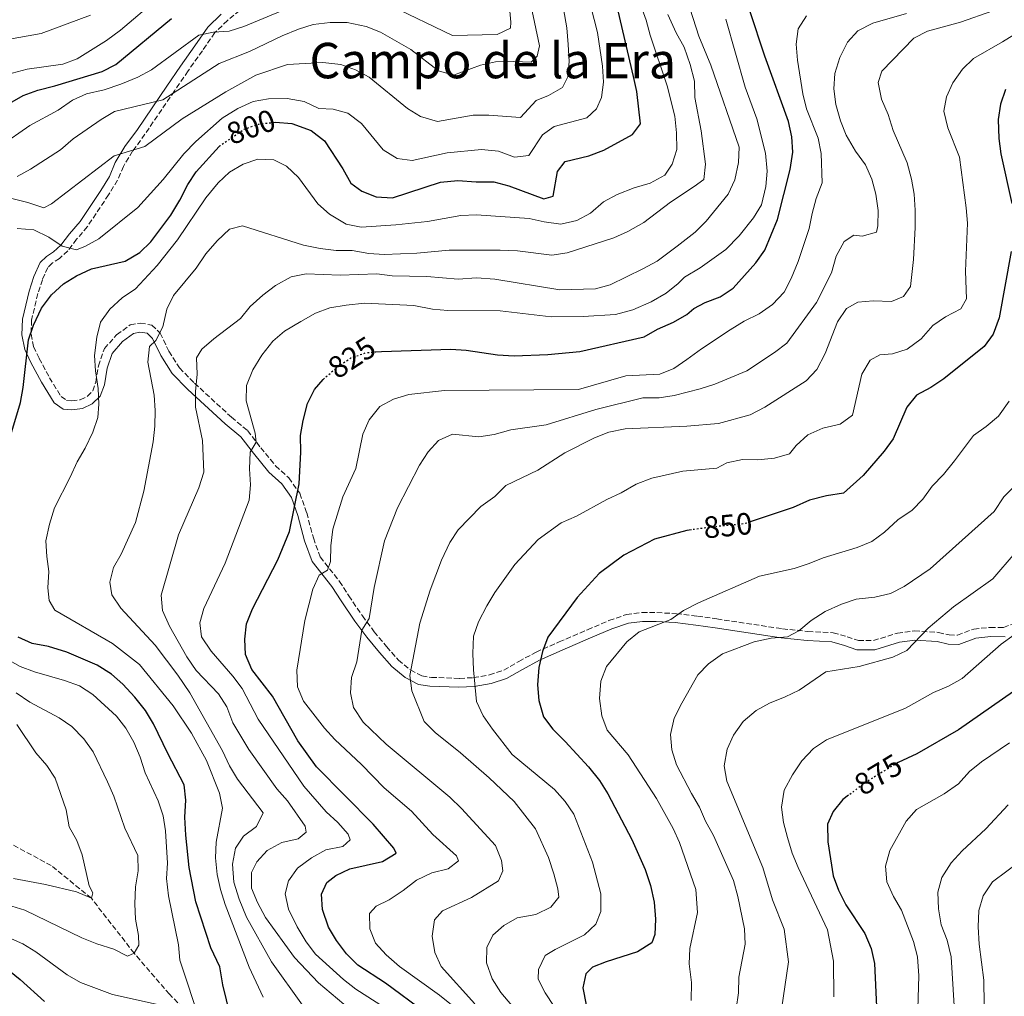
# Model space of a CAD drawing. Units: metres. Extents: x 648134 to 651591, y 4741592 to 4743980.
# Drawn here: x 648339 to 648658, y 4742080 to 4742397 of the extents above; entities that cross this region are included whole.
import ezdxf
from ezdxf.enums import TextEntityAlignment as Align

# ---------------------------------------------------------------- set-up
doc = ezdxf.new("R2010")
doc.units = ezdxf.units.M
doc.header["$MEASUREMENT"] = 0
doc.linetypes.add('DGN Style 3', pattern=[2.435891, 1.739922, -0.695969])
doc.linetypes.add('DGN Style 5', pattern=[1.217945, 0.521977, -0.695969])
for name, color, linetype, lineweight in [('Barranco lineal', 142, 'DGN Style 3', 13), ('Camino', 7, 'DGN Style 3', 0), ('Cota de curva de nivel directora', 7, 'Continuous', 0), ('Curva de nivel directora', 30, 'Continuous', 30), ('Curva de nivel directora no vista', 30, 'DGN Style 5', 30), ('Curva de nivel intermedia', 30, 'Continuous', 0), ('Margen derecho', 7, 'Continuous', 0), ('Texto de Área (paraje) menor', 7, 'Continuous', 0)]:
    doc.layers.add(name, color=color, linetype=linetype, lineweight=lineweight)
doc.styles.add('Style-Arial', font='arial.ttf')

msp = doc.modelspace()

# ---------------------------------------------------------------- linework, layer by layer
at = {"layer": 'Barranco lineal', "color": 142, "linetype": 'DGN Style 3', "lineweight": 13}
msp.add_polyline3d([(648398.35, 4742069.43, 795), (648387.14, 4742080.93, 795), (648375.73, 4742094.2, 790), (648361.8, 4742112.06, 785), (648348.8, 4742122.69, 784.69), (648334.7, 4742130.28, 780)], dxfattribs=at)
at = {"layer": 'Camino', "color": 7, "linetype": 'DGN Style 3', "lineweight": 0}
for points in [[(648411.83, 4742401.88, 777.75), (648406, 4742397.04, 778.76), (648401.93, 4742393.08, 780.11), (648397.84, 4742387.23, 782.08), (648393.2, 4742380.64, 783.3), (648388.75, 4742374.17, 784.78), (648379.21, 4742360.08, 788.56), (648375.19, 4742354.62, 790.13), (648372.22, 4742349.68, 791.34), (648370.31, 4742345.19, 791.92), (648367.38, 4742340.42, 792.45), (648360.51, 4742330.11, 793.54), (648357.03, 4742326.03, 794.17), (648354.14, 4742322.22, 795.63), (648351.46, 4742319.81, 796.9), (648349.13, 4742318.26, 797.42), (648347.67, 4742316.86, 797.73), (648345.9, 4742312.87, 798.84), (648344.44, 4742308.39, 799.3), (648342.37, 4742299.75, 799.77), (648342.25, 4742295.21, 800.06), (648343.06, 4742291.18, 800.42), (648344.87, 4742287.35, 800.91), (648348.23, 4742281.06, 801.8), (648351.96, 4742274.93, 802.51), (648353.75, 4742273.69, 802.91), (648355.51, 4742273.57, 803.26), (648358.22, 4742273.9, 803.78), (648360.53, 4742275.02, 804.26), (648362.26, 4742276.8, 804.62), (648363.23, 4742279.59, 804.9), (648364.09, 4742284.9, 805.3), (648366.03, 4742290.5, 805.83), (648370.02, 4742295.01, 806.75), (648374.41, 4742298.19, 807.34), (648377.71, 4742298.79, 807.86), (648381.47, 4742298.16, 808.94), (648384.15, 4742295.55, 810.06), (648386.95, 4742289.68, 811.8), (648390.41, 4742284.26, 813.21), (648395.29, 4742279.29, 814.77), (648407.27, 4742268.23, 818.23), (648412.51, 4742263.91, 819.36), (648416.79, 4742258.34, 820.78), (648421.63, 4742252.45, 822.57), (648425.89, 4742248.52, 823.93), (648429.5, 4742243.53, 825.3), (648431.7, 4742237.22, 826.55), (648433.89, 4742229.03, 827.88), (648436.13, 4742222.87, 829.35), (648442.36, 4742214.96, 831.71), (648445.37, 4742210.28, 833.03), (648449.79, 4742203.75, 834.43)], [(648449.79, 4742203.75, 834.43), (648453.61, 4742198.61, 836.1), (648457.64, 4742193.76, 837.45), (648461.46, 4742189.38, 838.72), (648465.39, 4742186.18, 839.95), (648469.07, 4742184.25, 840.92), (648472.17, 4742183.78, 841.65), (648481.35, 4742183.46, 843.85), (648485.89, 4742183.69, 844.95), (648491.06, 4742184.6, 846.25), (648495.66, 4742186.14, 847.32), (648500.53, 4742188.94, 848.45), (648506.16, 4742191.97, 849.53), (648513.65, 4742195.27, 850.92), (648522.84, 4742199.26, 852.12), (648529.84, 4742202.2, 852.89), (648535.51, 4742204.2, 853.47), (648540.6, 4742204.83, 853.9), (648545.38, 4742204.81, 854.26), (648551.74, 4742204.46, 854.9), (648558.54, 4742203.64, 856), (648564.81, 4742202.76, 856.77), (648586.12, 4742199.55, 859.33), (648594.42, 4742198.71, 860.89), (648602.63, 4742198.27, 861.53), (648607.14, 4742196.99, 862.51), (648610.82, 4742195.74, 862.94), (648615.66, 4742195.75, 863.66), (648623.47, 4742198.11, 864.12), (648628.98, 4742198.85, 864.63), (648636.84, 4742198.37, 865.92), (648640.3, 4742197.54, 866.23), (648642.94, 4742197.49, 866.48), (648648.23, 4742199.48, 867.41), (648653.62, 4742200, 868.23), (648657.92, 4742199.98, 868.36), (648663.62, 4742202.1, 869.57)]]:
    msp.add_polyline3d(points, dxfattribs=at)
at = {"layer": 'Curva de nivel directora', "color": 30, "linetype": 'Continuous', "lineweight": 30, "flags": 128}
for points, elevation in [([(648420.92, 4742363.96), (648421.63, 4742364.04), (648426.92, 4742363.63), (648433.18, 4742361.3), (648437.52, 4742357.98), (648443.44, 4742348.91), (648446.09, 4742344.18), (648449.63, 4742341.65), (648454.25, 4742339.74), (648459.61, 4742339.51), (648475.1, 4742344.55), (648480.81, 4742345.13), (648486.69, 4742344.64), (648492.45, 4742344.62), (648497.28, 4742343.34), (648508.66, 4742339.15), (648511.72, 4742339.98), (648513.08, 4742348.05), (648515.62, 4742351.21), (648523.29, 4742353.14), (648528.13, 4742354.93), (648537.52, 4742360.07), (648540.09, 4742363.49), (648538.86, 4742373.94), (648537.8, 4742378.83), (648532.87, 4742400.17)], 800), ([(648454.2, 4742289.44), (648455.95, 4742289.58), (648478.45, 4742290.32), (648483.44, 4742289.98), (648493.69, 4742288.45), (648499.1, 4742288.21), (648510.04, 4742288.61), (648520.36, 4742289.55), (648541.24, 4742294.35), (648545.57, 4742296.85), (648550.76, 4742299.09), (648555.1, 4742301.58), (648557.37, 4742303.49), (648561.01, 4742305.45), (648565.93, 4742307.3), (648570.1, 4742310.08), (648577.55, 4742318.41), (648580.46, 4742322.48), (648584.56, 4742332.38), (648588.69, 4742348.64), (648589.53, 4742354.27), (648589.23, 4742359.26), (648588.15, 4742364.29), (648580.43, 4742385.45), (648575.52, 4742400.15)], 825), ([(648288.28, 4742351.05), (648295.57, 4742352.51), (648300.36, 4742353.94), (648305.78, 4742356.28), (648310.56, 4742357.75), (648316.49, 4742358.46), (648321.27, 4742359.94), (648326.26, 4742362.71), (648335.35, 4742370.23), (648339.7, 4742372.69), (648344.46, 4742374.41), (648349.98, 4742375.8), (648365.31, 4742380.45), (648369.8, 4742382.69), (648387.82, 4742397.68)], 775), ([(648658.55, 4742374.61), (648656.89, 4742369.83), (648656.23, 4742364.87), (648656.37, 4742358.74), (648656.99, 4742353.78), (648660.62, 4742337.65)], 850), ([(648345.63, 4742303.64), (648348.87, 4742307.94), (648352.71, 4742311.51), (648356.96, 4742314.14), (648361.88, 4742316.37), (648372.77, 4742318.92), (648377.54, 4742321.66), (648381.13, 4742325.14), (648387.57, 4742333.86), (648390.51, 4742338.68), (648393.11, 4742343.74), (648395.88, 4742347.91), (648403.33, 4742356.13)], 800), ([(648660.38, 4742322.04), (648656.5, 4742300.54), (648654.56, 4742295.2), (648651.59, 4742291.18), (648638.49, 4742280.65), (648634.36, 4742277.84), (648629.71, 4742275.41), (648626.54, 4742271.54), (648622.13, 4742261.22), (648619.18, 4742257.19), (648612.31, 4742249.35), (648605.99, 4742243.56), (648600.46, 4742242.68), (648594.91, 4742241.35), (648589.6, 4742238.96), (648575.7, 4742234.26)], 850), ([(648335.71, 4742262.56), (648338.76, 4742273.02), (648339.65, 4742277.94), (648341.38, 4742293.41), (648342.97, 4742298.17), (648345.63, 4742303.64)], 800), ([(648434.89, 4742154.75), (648428.78, 4742163.21), (648420.62, 4742177.69), (648413.85, 4742186.37), (648411.85, 4742191.25), (648411.65, 4742196.18), (648412.16, 4742201.15), (648414.14, 4742206.04), (648422.3, 4742221.89), (648426.09, 4742231.19), (648429.3, 4742246.56), (648429.82, 4742256.93), (648429.66, 4742262.28), (648430.51, 4742267.2), (648432.01, 4742272.72), (648434.26, 4742277.19), (648437.1, 4742280.48)], 825), ([(648556.67, 4742231.7), (648555.06, 4742231.49), (648544.64, 4742228.69), (648534.7, 4742223.5), (648526.61, 4742217.52), (648519.49, 4742209.73), (648510.04, 4742196.84), (648508.3, 4742192.15), (648507.06, 4742187.01), (648506.66, 4742181.34), (648507.11, 4742176.29), (648508.63, 4742170.98), (648511.59, 4742166.95), (648515.66, 4742163), (648523.2, 4742154.7), (648526.77, 4742150.26), (648529.43, 4742146.02), (648537.25, 4742131.2), (648541.58, 4742121.46), (648543.31, 4742116.25), (648544.47, 4742110.83), (648544.96, 4742105.32), (648544.7, 4742100.33), (648543.72, 4742097.58), (648539.12, 4742094.64), (648528.93, 4742091.45), (648524.54, 4742089.67), (648522.3, 4742087.54), (648521.37, 4742082.99), (648522.41, 4742077.52)], 850), ([(648406.84, 4742074.22), (648404.49, 4742084), (648403.56, 4742089.83), (648400.58, 4742096.03), (648395.71, 4742110.94), (648393.56, 4742122.11), (648392.42, 4742132.53), (648392.19, 4742138.4), (648392.48, 4742143.88), (648391.91, 4742148.85), (648386.58, 4742159.09), (648382, 4742168.74), (648379.4, 4742173.01), (648375.91, 4742177.34), (648372.06, 4742181.56), (648368.32, 4742184.87), (648363.68, 4742187.73), (648353.8, 4742192), (648347.94, 4742193.82), (648342.61, 4742194.8), (648338.04, 4742196.85)], 800), ([(648661.19, 4742179.23), (648643.29, 4742166.76), (648629.82, 4742159.01), (648623.73, 4742156.16), (648623.67, 4742156.13)], 875), ([(648470.15, 4742075), (648457.26, 4742084.56), (648448.36, 4742090.38), (648444.59, 4742094.01), (648441.33, 4742098.39), (648438.83, 4742102.72), (648436.86, 4742108.42), (648436.54, 4742113.41), (648438.28, 4742117.22), (648441.21, 4742119.41), (648445.69, 4742121.66), (648456.34, 4742124.03), (648460.74, 4742126.72), (648459.95, 4742128.34), (648453.33, 4742136.1), (648434.89, 4742154.75)], 825), ([(648607.63, 4742145.53), (648605.75, 4742144.1), (648602.56, 4742140.24), (648600.76, 4742136.15), (648600.9, 4742130.43), (648602.62, 4742119.4), (648604.33, 4742114.7), (648606.7, 4742109.96), (648612.88, 4742100.61), (648614.97, 4742095.75), (648616.08, 4742090.88), (648616.76, 4742074.53)], 875), ([(648287.45, 4742069.84), (648286.97, 4742080.36), (648286.38, 4742085.94), (648286.14, 4742096.58), (648286.34, 4742101.94), (648288.59, 4742105.01), (648292.4, 4742106.82), (648296.85, 4742106.75), (648301.82, 4742105.66), (648316.3, 4742100.42), (648321.24, 4742098.03), (648329.9, 4742092.72), (648338.68, 4742085.74), (648346.64, 4742078.53)], 800)]:
    msp.add_lwpolyline(points, dxfattribs=dict(at, elevation=elevation))
at = {"layer": 'Curva de nivel directora no vista', "color": 30, "linetype": 'DGN Style 5', "lineweight": 30, "flags": 128}
for points, elevation in [([(648403.33, 4742356.13), (648403.58, 4742356.4), (648411.44, 4742361.75), (648416.16, 4742363.41), (648420.92, 4742363.96)], 800), ([(648437.1, 4742280.48), (648437.53, 4742280.97), (648441.8, 4742284.66), (648446.08, 4742287.47), (648450.79, 4742289.16), (648454.2, 4742289.44)], 825), ([(648575.7, 4742234.26), (648573.88, 4742233.64), (648563.5, 4742232.61), (648556.67, 4742231.7)], 850), ([(648623.67, 4742156.13), (648614.82, 4742150.75), (648610.39, 4742147.65), (648607.63, 4742145.53)], 875)]:
    msp.add_lwpolyline(points, dxfattribs=dict(at, elevation=elevation))
at = {"layer": 'Curva de nivel intermedia', "color": 30, "linetype": 'Continuous', "lineweight": 0, "flags": 128}
for points, elevation in [([(648498.96, 4742383.76), (648504.56, 4742383.48), (648506.52, 4742385.43), (648507.23, 4742388.83), (648499.71, 4742424.68)], 785), ([(648419.26, 4742371.61), (648425.38, 4742371.76), (648430.92, 4742370.78), (648435.6, 4742368.41), (648440.25, 4742368.27), (648445.07, 4742366.94), (648449.46, 4742363.61), (648456.55, 4742354.99), (648461.03, 4742352.2), (648466, 4742351.6), (648477.27, 4742354.06), (648488.47, 4742355.11), (648493.96, 4742354.62), (648499.2, 4742352.64), (648503.83, 4742353.19), (648508.28, 4742359.91), (648512.06, 4742362.62), (648522.67, 4742365.42), (648525.83, 4742368.31), (648527.45, 4742372.06), (648528.03, 4742377.03), (648527.69, 4742382.25), (648526.06, 4742393.17), (648520.7, 4742414.36)], 795), ([(648397.68, 4742290.28), (648401.52, 4742293.69), (648410.24, 4742300.29), (648413.4, 4742304.17), (648417.46, 4742307.85), (648421.56, 4742311.05), (648426.62, 4742313.76), (648431.53, 4742314.75), (648442.54, 4742314.33), (648454.48, 4742314.74), (648459.44, 4742314.09), (648470.76, 4742313.92), (648480.91, 4742313.1), (648486.86, 4742313.47), (648492.76, 4742313.08), (648513.86, 4742309.61), (648525.44, 4742309.89), (648530.25, 4742311.25), (648540.79, 4742316.37), (648545.45, 4742318.86), (648552, 4742323.79), (648557.85, 4742328.28), (648561.38, 4742331.83), (648568.5, 4742340.7), (648570.74, 4742345.34), (648571.88, 4742350.96), (648572.13, 4742355.96), (648562.85, 4742382.49), (648558.99, 4742391.94), (648552.28, 4742412.95)], 815), ([(648359.82, 4742258.19), (648362.25, 4742263.37), (648363.96, 4742268.11), (648364.23, 4742272.52), (648364.06, 4742277.52), (648363.12, 4742283.31), (648362.86, 4742288.3), (648363.61, 4742294.18), (648364.73, 4742299.05), (648367.77, 4742303.32), (648371.77, 4742307.02), (648376.08, 4742309.91), (648383.22, 4742317.45), (648389.74, 4742325.83), (648398.95, 4742339.51), (648402.92, 4742344.35), (648406.6, 4742347.84), (648411.13, 4742350.41), (648415.87, 4742352), (648421.08, 4742351.79), (648425.1, 4742349.69), (648429.08, 4742346.07), (648435.35, 4742337.5), (648439.1, 4742334.2), (648444.48, 4742330.91), (648449.39, 4742329.92), (648460.61, 4742330.66), (648470.91, 4742331.8), (648481.79, 4742333.74), (648486.79, 4742333.99), (648503.96, 4742332.74), (648508.84, 4742331.65), (648514.26, 4742330.92), (648519.4, 4742332.1), (648523.79, 4742334.5), (648528.06, 4742338.17), (648532.46, 4742340.55), (648537.96, 4742342.67), (648543.22, 4742344.23), (648547.96, 4742346.85), (648550.36, 4742350.38), (648551.86, 4742355.16), (648551.79, 4742360.53), (648551.24, 4742365.92), (648548.77, 4742375.8), (648543.19, 4742392.25), (648541.95, 4742397.09), (648538.05, 4742407.93)], 805), ([(648442.84, 4742382.79), (648447.51, 4742381.02), (648451.97, 4742378.68), (648464.42, 4742368.48), (648468.65, 4742365.87), (648474.18, 4742364.25), (648485.8, 4742366.3), (648490.8, 4742366.31), (648501.13, 4742365.5), (648506.23, 4742371.09), (648510.21, 4742372.69), (648514.74, 4742375.3), (648516.49, 4742378.69), (648516.91, 4742383.67), (648516.62, 4742389.22), (648516.16, 4742394.68), (648514.35, 4742405.28)], 790), ([(648458.77, 4742401.92), (648479.03, 4742392.18), (648493.5, 4742392.5), (648497.88, 4742394.57), (648497.94, 4742396.5), (648496.95, 4742407.21)], 780), ([(648498.44, 4742158.76), (648491.98, 4742166.95), (648488.96, 4742171.35), (648486.88, 4742175.9), (648485.83, 4742186.28), (648485.62, 4742191.57), (648485.86, 4742197.13), (648487.49, 4742201.86), (648490.21, 4742207.06), (648492.81, 4742211.32), (648499.3, 4742220.39), (648506.87, 4742228.51), (648514.31, 4742233.97), (648519.3, 4742236.14), (648529.14, 4742241.54), (648533.76, 4742243.66), (648538.65, 4742246.52), (648543.78, 4742248.45), (648553.82, 4742250.74), (648564.86, 4742251.73), (648568.1, 4742253.4), (648573.13, 4742254.46), (648578.13, 4742254.42), (648583.61, 4742254.92), (648588.4, 4742256.33), (648590.6, 4742259.05), (648594.4, 4742262.47), (648599.31, 4742264.64), (648604.86, 4742265.97), (648608.9, 4742268.94), (648611.87, 4742282.24), (648614.65, 4742286.74), (648617.72, 4742288.44), (648621.83, 4742288.78), (648626.67, 4742290.37), (648631.18, 4742293.68), (648634.95, 4742298), (648639.09, 4742300.85), (648644.11, 4742303.44), (648645.9, 4742306.62), (648645.58, 4742315.62), (648646.23, 4742331.24), (648645.84, 4742336.23), (648643.61, 4742352.64), (648639.88, 4742362.19), (648638.52, 4742367.58), (648639.4, 4742372.26), (648641.46, 4742376.81), (648644.55, 4742381.23), (648648.18, 4742384.68), (648657.56, 4742390.12), (648684.63, 4742406.83)], 845), ([(648383.32, 4742404.19), (648371.26, 4742393.89), (648366.75, 4742390.49), (648357.25, 4742384.58), (648352.56, 4742382.82), (648340.98, 4742381.24), (648336.15, 4742379.96)], 770), ([(648332.14, 4742356.24), (648341.85, 4742362.94), (648351.08, 4742367.87), (648355.71, 4742371.18), (648360.28, 4742373.2), (648365.94, 4742374.57), (648371.39, 4742376.4), (648376.91, 4742378.66), (648381.33, 4742381.01), (648396.7, 4742392.23), (648401.44, 4742393.28), (648406.49, 4742393.6), (648411.27, 4742395.08), (648426.49, 4742401.38)], 780), ([(648361.57, 4742398.79), (648345.51, 4742392.84), (648334.01, 4742390.71)], 765), ([(648479.85, 4742076.58), (648474.83, 4742080.66), (648461.79, 4742089.89), (648457.52, 4742093.67), (648453.99, 4742097.51), (648452.2, 4742102.18), (648452.08, 4742107.18), (648454.23, 4742109.53), (648458.45, 4742111.55), (648463.01, 4742114.57), (648467.3, 4742118), (648472.33, 4742120.37), (648477.64, 4742121.65), (648481.02, 4742124.22), (648480.31, 4742125.84), (648472.65, 4742132.81), (648465.72, 4742140.33), (648456.84, 4742147.92), (648449.49, 4742155.45), (648440.84, 4742163.63), (648437.46, 4742167.32), (648430.71, 4742176.08), (648428.72, 4742180.67), (648428.51, 4742186.13), (648431.1, 4742202.21), (648433.66, 4742212.41), (648435.79, 4742216.96), (648438.49, 4742218.57), (648439.47, 4742221.44), (648439.5, 4742226.44), (648440.24, 4742231.95), (648443.48, 4742242.38), (648447.64, 4742251.6), (648449.93, 4742262.7), (648452.01, 4742267.37), (648455.5, 4742271.68), (648459.88, 4742274.07), (648464.89, 4742275.62), (648476.48, 4742276.89), (648519.92, 4742277.2), (648535.36, 4742281.66), (648546.35, 4742282.17), (648550.9, 4742284.08), (648555.13, 4742286.96), (648559.83, 4742290.45), (648569.18, 4742296.63), (648573.74, 4742299.45), (648578.64, 4742301.79), (648582.87, 4742304.85), (648586.73, 4742308.8), (648588.98, 4742313.26), (648591.27, 4742318.82), (648594.84, 4742329.47), (648595.75, 4742334.38), (648597.07, 4742339.29), (648599.05, 4742344.29), (648598.71, 4742353.87), (648597.75, 4742358.78), (648593.96, 4742368.37), (648592.79, 4742373.22), (648590.99, 4742384.2), (648590.58, 4742389.37), (648591.21, 4742394.33), (648593.99, 4742398.53)], 830), ([(648436.09, 4742322.98), (648441.29, 4742322.4), (648446.51, 4742322.4), (648451.9, 4742321.37), (648456.89, 4742321.07), (648467.44, 4742321.52), (648477.91, 4742322.46), (648494.53, 4742322.52), (648500.13, 4742322.28), (648511.28, 4742320.81), (648516.28, 4742321.59), (648531.43, 4742326.45), (648535.99, 4742328.5), (648541.11, 4742331.44), (648549.84, 4742338.05), (648557.5, 4742343.14), (648560.58, 4742345.37), (648561.12, 4742350.4), (648559.79, 4742361.18), (648557.76, 4742371.98), (648557.59, 4742377.28), (648556.22, 4742382.75), (648554.23, 4742388.37), (648551.65, 4742393.06), (648548.95, 4742399.01)], 810), ([(648446.3, 4742183.72), (648447.95, 4742188.85), (648449.66, 4742199.14), (648452.01, 4742202.91), (648453.64, 4742212.95), (648456.92, 4742228.1), (648461.19, 4742238.82), (648468.3, 4742252.66), (648471.13, 4742256.99), (648474.49, 4742260.63), (648479.09, 4742262.79), (648487.64, 4742261.86), (648492.57, 4742262.68), (648497.94, 4742264.11), (648509.45, 4742265.82), (648525.55, 4742270.76), (648540.84, 4742274.54), (648546.09, 4742274.48), (648551.02, 4742275.28), (648559.45, 4742277.48), (648564.21, 4742278.99), (648574.61, 4742283.27), (648583.56, 4742289.2), (648587.52, 4742292.25), (648597.15, 4742305.43), (648602.07, 4742315.06), (648603.63, 4742320.5), (648606.19, 4742325.31), (648609.29, 4742327.39), (648611.98, 4742327.06), (648616.67, 4742328.36), (648617.1, 4742330.35), (648617.26, 4742335.38), (648616.48, 4742340.7), (648615.14, 4742345.52), (648613.1, 4742350.12), (648609.82, 4742354.58), (648606.81, 4742359.77), (648604.94, 4742364.41), (648603.53, 4742369.79), (648602.88, 4742374.79), (648603.14, 4742379.78), (648604.73, 4742385.04), (648607.25, 4742389.99), (648610.58, 4742393.72), (648615.53, 4742396.14), (648626.45, 4742399.33)], 835), ([(648513.52, 4742112.38), (648513.19, 4742115.12), (648511.94, 4742119.96), (648510.16, 4742125.36), (648505.94, 4742134.59), (648499.08, 4742143.51), (648490.99, 4742151.15), (648481.67, 4742159.29), (648473.45, 4742165.9), (648469.88, 4742169.43), (648465.83, 4742179.45), (648465.22, 4742184.43), (648468.44, 4742201.38), (648471.74, 4742212.06), (648475.46, 4742221.88), (648478.13, 4742227.52), (648480.83, 4742231.73), (648488.22, 4742239.21), (648492.73, 4742242.53), (648496.3, 4742246.06), (648506.79, 4742251.03), (648515.54, 4742256.65), (648525.1, 4742261.59), (648529.76, 4742263.4), (648535.09, 4742264.5), (648555.06, 4742265.31), (648565.4, 4742266.18), (648575.64, 4742269.05), (648580.38, 4742271.47), (648593.89, 4742280.09), (648597.28, 4742283.76), (648600.04, 4742288.94), (648603.97, 4742299.22), (648606.92, 4742303.55), (648610.6, 4742305.6), (648615.57, 4742305.97), (648621.5, 4742305.83), (648625.44, 4742307.48), (648627.72, 4742310.68), (648628.72, 4742319.43), (648629.21, 4742329.82), (648629.28, 4742335.42), (648628.94, 4742340.63), (648628.05, 4742345.55), (648626.6, 4742350.77), (648622.11, 4742361.35), (648620.42, 4742366.53), (648618.29, 4742371.44), (648617.21, 4742376.88), (648618.45, 4742380.58), (648628.77, 4742391.28), (648633.23, 4742393.54), (648643.95, 4742396.54), (648654.41, 4742400.13)], 840), ([(648337.67, 4742346.37), (648342.03, 4742348.81), (648351.76, 4742355.08), (648355.93, 4742358.58), (648365, 4742364.86), (648369.27, 4742367.46), (648385.03, 4742371.24), (648403.32, 4742383.04), (648413.16, 4742386.92), (648423.74, 4742392.1), (648429.02, 4742394.24), (648433.79, 4742395.72), (648439.29, 4742396.36), (648444.85, 4742396.33), (648451, 4742395.12), (648455.65, 4742393.28), (648465.5, 4742387.58), (648474.53, 4742380.66), (648479.35, 4742379.32), (648488.09, 4742382.52), (648492.98, 4742383.56), (648498.96, 4742383.76)], 785), ([(648413.14, 4742251.44), (648413.38, 4742256.92), (648415.3, 4742260.15), (648415, 4742263.1), (648412.05, 4742273.54), (648412.16, 4742278.55), (648414.25, 4742283.61), (648417.1, 4742288.35), (648420.67, 4742292.94), (648424.51, 4742296.14), (648429.77, 4742299.35), (648434.54, 4742302.05), (648439.25, 4742303.73), (648444.51, 4742304.65), (648450.45, 4742305.21), (648466.51, 4742304.55), (648472.56, 4742303.3), (648477.54, 4742302.88), (648494.55, 4742302.73), (648511.1, 4742300.83), (648521.45, 4742300.94), (648532, 4742301.59), (648537.59, 4742303.13), (648543.54, 4742305.69), (648548.39, 4742308.56), (648552.34, 4742311.62), (648554.32, 4742313.68), (648559.46, 4742316.75), (648567.82, 4742322.66), (648572.08, 4742327.07), (648576.74, 4742332.93), (648579.37, 4742337.18), (648580.76, 4742343.16), (648581.16, 4742348.14), (648580.61, 4742353.97), (648577.78, 4742365.15), (648574.04, 4742375.4), (648567.74, 4742397.45)], 820), ([(648335.51, 4742339.3), (648341.19, 4742337.98), (648346.43, 4742336.21), (648348.9, 4742337.56), (648369.22, 4742353.14), (648379.21, 4742356.14), (648391.31, 4742365.06), (648405.51, 4742373.87), (648415.17, 4742379.23), (648425.52, 4742382.71), (648436.93, 4742383.4), (648442.84, 4742382.79)], 790), ([(648337.77, 4742329.55), (648343.13, 4742329.03), (648348.05, 4742326.71), (648352.38, 4742323.72), (648356.94, 4742322.62), (648359.87, 4742323.74), (648364.23, 4742326.2), (648376.88, 4742336.28), (648385.13, 4742345.42), (648391.84, 4742353.79), (648395.69, 4742357.72), (648404.3, 4742365.27), (648409.35, 4742368.47), (648414.34, 4742370.72), (648419.26, 4742371.61)], 795), ([(648430.4, 4742077.34), (648420.26, 4742091.43), (648412.15, 4742105.92), (648409.78, 4742111.76), (648408.02, 4742117.35), (648407.64, 4742123.18), (648408.63, 4742128.35), (648411.14, 4742132.25), (648415.37, 4742135.39), (648417.62, 4742139.82), (648409.26, 4742150.79), (648406.66, 4742155.07), (648404.36, 4742159.92), (648393.76, 4742178.73), (648389.92, 4742184.48), (648382.57, 4742194.24), (648371.38, 4742206.2), (648368.45, 4742210.59), (648367.79, 4742214.73), (648368.96, 4742219.5), (648371.46, 4742223.83), (648376.08, 4742234.07), (648378.8, 4742244.26), (648381.82, 4742260.21), (648382.44, 4742265.38), (648382.49, 4742270.4), (648382.15, 4742275.38), (648380.16, 4742286.12), (648380.7, 4742291.2), (648382.7, 4742293.11), (648385, 4742297.55), (648386.29, 4742303.3), (648388.51, 4742307.79), (648395.88, 4742316.68), (648398.94, 4742321.3), (648402.6, 4742325.45), (648406.64, 4742329.32), (648410.85, 4742330.35), (648430.62, 4742324.05), (648436.09, 4742322.98)], 810), ([(648456.09, 4742067.27), (648435.55, 4742084.64), (648427.7, 4742092.85), (648418.37, 4742105.85), (648415.79, 4742110.67), (648413.76, 4742115.38), (648413.77, 4742120.44), (648415.47, 4742123.95), (648418.93, 4742127.54), (648423.59, 4742130.2), (648428.94, 4742131.32), (648431.59, 4742133.58), (648431.2, 4742135.5), (648425.52, 4742143.72), (648421.98, 4742147.64), (648412.95, 4742160.41), (648407.75, 4742168.99), (648405.77, 4742174.25), (648403.04, 4742178.45), (648395.84, 4742186.04), (648392.78, 4742190.45), (648387.15, 4742200.38), (648384.9, 4742205.5), (648384.5, 4742210.5), (648390.07, 4742230.04), (648396.67, 4742245.28), (648398.37, 4742250.35), (648397.92, 4742260.72), (648395.62, 4742271.54), (648395.64, 4742276.54), (648396.16, 4742282.17), (648395.91, 4742287.55), (648397.68, 4742290.28)], 815), ([(648659.71, 4742273.48), (648656.26, 4742268.63), (648652.28, 4742265.19), (648648.17, 4742262.33), (648642.02, 4742254.03), (648638.44, 4742249.68), (648634.73, 4742245.85), (648631.7, 4742241.61), (648628.21, 4742238.03), (648623.62, 4742234.88), (648619.23, 4742230.91), (648615.2, 4742227.94), (648610.37, 4742225.98), (648599.4, 4742222.61), (648594.77, 4742220.71), (648589.93, 4742219.15), (648578.73, 4742216.63), (648558.89, 4742207.94), (648554.04, 4742205.44), (648549.92, 4742202.61), (648539.6, 4742198.56), (648535.67, 4742195.27), (648529.01, 4742187.33), (648527.23, 4742182.5), (648526.71, 4742176.88), (648527.5, 4742171.34), (648529.3, 4742166.68), (648536.1, 4742158.59), (648545.31, 4742144.49), (648550.71, 4742134.72), (648552.73, 4742130.15), (648558.07, 4742114.94), (648558.6, 4742107.46), (648556.04, 4742095.74), (648555.84, 4742090.74), (648556.61, 4742084.76), (648556.47, 4742078.91)], 855), ([(648417.59, 4742079.98), (648412.99, 4742089.74), (648405.28, 4742110.07), (648403.73, 4742114.92), (648402.65, 4742119.8), (648402.14, 4742125.17), (648402.33, 4742130.28), (648404.36, 4742141.27), (648403.38, 4742146.17), (648399.19, 4742156.75), (648394.3, 4742165.66), (648388.32, 4742174.57), (648377.41, 4742188), (648368.68, 4742194.81), (648349.96, 4742205.63), (648348.09, 4742208.74), (648347.64, 4742212.8), (648348.01, 4742218.12), (648347.33, 4742223.07), (648347.06, 4742228.12), (648348.26, 4742233.49), (648349.86, 4742238.85), (648354.97, 4742248.78), (648357.16, 4742253.75), (648359.82, 4742258.19)], 805), ([(648456.98, 4742076.65), (648447.63, 4742082.58), (648443.69, 4742085.66), (648434.53, 4742093.9), (648431.56, 4742097.92), (648428.57, 4742102.79), (648425.81, 4742108.49), (648424.75, 4742113.51), (648425.85, 4742117.75), (648428.77, 4742121.81), (648433.25, 4742125.25), (648437.91, 4742127.82), (648443.49, 4742128.86), (648445.81, 4742131.07), (648445.14, 4742132.9), (648441.83, 4742136.65), (648437.98, 4742140.15), (648430.75, 4742148.47), (648415.94, 4742170.22), (648410.72, 4742180.19), (648407.75, 4742184.21), (648400.68, 4742192.3), (648397.58, 4742196.98), (648397.03, 4742201.49), (648398.36, 4742206.14), (648405.23, 4742220.88), (648413, 4742241.36), (648413.5, 4742246.33), (648413.14, 4742251.44)], 820), ([(648665.29, 4742249.6), (648658.07, 4742242.43), (648654.93, 4742237.6), (648634.14, 4742219.06), (648625.64, 4742213.33), (648621.22, 4742211), (648616.19, 4742209.86), (648610.1, 4742209.12), (648605.36, 4742207.54), (648599.97, 4742205.14), (648595.49, 4742202.28), (648591.44, 4742198.94), (648587.8, 4742196.93), (648582.46, 4742196.56), (648576.95, 4742195.35), (648566.74, 4742191.4), (648562.14, 4742188.22), (648558.73, 4742184.56), (648553.45, 4742175.43), (648551.05, 4742170.55), (648549.76, 4742165.28), (648550.29, 4742160.3), (648551.72, 4742155.41), (648556.58, 4742146.03), (648559.17, 4742141.7), (648561.15, 4742137.11), (648563.77, 4742132.5), (648570.21, 4742117.86), (648571.69, 4742112.64), (648573.8, 4742102.15), (648574, 4742097.15), (648571.96, 4742086.41), (648571.87, 4742081.41), (648571.09, 4742076.16)], 860), ([(648661.74, 4742224.21), (648654.48, 4742215.81), (648641.69, 4742206.69), (648633.48, 4742199.75), (648626.48, 4742192.5), (648621.97, 4742190.35), (648611.08, 4742187.36), (648600.26, 4742185.6), (648591.57, 4742179.61), (648587.07, 4742177.42), (648581.99, 4742175.41), (648577.58, 4742173.04), (648573.43, 4742169.5), (648570.24, 4742164.99), (648568.19, 4742160.44), (648567.23, 4742155.05), (648568.07, 4742150.1), (648579.79, 4742122.04), (648582.88, 4742111.61), (648586.73, 4742102.06), (648588.13, 4742091.49), (648585.79, 4742075.98)], 865), ([(648661.37, 4742197.58), (648657.19, 4742194.53), (648644.44, 4742183.46), (648640.09, 4742180.98), (648635.22, 4742178.89), (648626.09, 4742173.74), (648600.43, 4742163.48), (648596.26, 4742160.73), (648592.39, 4742156.65), (648589.41, 4742152.18), (648586.74, 4742147.19), (648585.82, 4742141.6), (648586.45, 4742136.63), (648587.84, 4742131.77), (648589.31, 4742126.7), (648591.24, 4742122.09), (648600.79, 4742101.81), (648602.71, 4742091.6), (648602.86, 4742080.12)], 870), ([(648397.26, 4742071.74), (648390.5, 4742091.98), (648390.04, 4742096.96), (648386.81, 4742112.85), (648386.23, 4742118.47), (648386.53, 4742123.46), (648385.92, 4742133.93), (648385.12, 4742138.86), (648383.48, 4742143.65), (648379.27, 4742152.8), (648377.65, 4742157.9), (648375.57, 4742162.74), (648373.04, 4742167.31), (648369.92, 4742171.24), (648362.23, 4742178.17), (648357.96, 4742181), (648353.12, 4742182.82), (648343.35, 4742185.57), (648338.67, 4742187.33), (648333.5, 4742190.2)], 795), ([(648486.31, 4742077.78), (648475.32, 4742089.95), (648473.31, 4742094.52), (648472.44, 4742099.72), (648473.17, 4742105.11), (648475.8, 4742107.98), (648485.17, 4742112.35), (648493.97, 4742117.72), (648495.39, 4742121.01), (648494.96, 4742124.33), (648492.96, 4742129.17), (648481.97, 4742141.17), (648478.16, 4742144.88), (648457.55, 4742162.1), (648450.09, 4742169.2), (648446.94, 4742173.95), (648445.93, 4742178.74), (648446.3, 4742183.72)], 835), ([(648330.25, 4742111.21), (648340.2, 4742108.17), (648358.71, 4742099.19), (648363.54, 4742097.24), (648369.1, 4742095.6), (648373.56, 4742093.28), (648375.73, 4742094.2), (648377.25, 4742096.84), (648377.11, 4742100.01), (648376.17, 4742105.28), (648375.88, 4742110.28), (648376.13, 4742115.78), (648377, 4742120.95), (648376.93, 4742125.95), (648372.67, 4742134.82), (648369.06, 4742145.22), (648367.09, 4742149.82), (648362.36, 4742159.66), (648359.39, 4742163.85), (648355.48, 4742167.84), (648351.31, 4742170.61), (648341.83, 4742175.71), (648337.37, 4742178.76)], 790), ([(648336.57, 4742118.46), (648346.89, 4742116.5), (648356.96, 4742114.17), (648361.8, 4742112.06), (648362.32, 4742113.89), (648361.14, 4742116.07), (648358.85, 4742126.21), (648357.06, 4742130.88), (648354.62, 4742135.25), (648353.63, 4742140.73), (648350.1, 4742151.08), (648347.31, 4742155.22), (648343.83, 4742159.31), (648337.59, 4742168.46)], 785), ([(648659.85, 4742162.55), (648650.75, 4742156.38), (648646.86, 4742153.24), (648643.26, 4742149.18), (648638.67, 4742145.98), (648629.62, 4742140.86), (648626.31, 4742137.11), (648621.04, 4742127.56), (648619.64, 4742122.44), (648620.06, 4742117.45), (648622.15, 4742112.7), (648624.85, 4742108.18), (648628.67, 4742098.05), (648629.94, 4742093.03), (648630.46, 4742086.9), (648630.14, 4742076.23)], 880), ([(648512.07, 4742076.93), (648509.17, 4742081.41), (648506.8, 4742085.81), (648507.01, 4742088.96), (648509.14, 4742093.49), (648512.4, 4742095.46), (648521.88, 4742100.19), (648525.52, 4742103.63), (648527.16, 4742107.8), (648527.19, 4742113.48), (648524.52, 4742123.83), (648518.46, 4742139.42), (648515.57, 4742143.5), (648512.1, 4742147.37), (648498.44, 4742158.76)], 845), ([(648659.37, 4742142.38), (648652.12, 4742134.59), (648644.46, 4742127.49), (648640.94, 4742123.59), (648637.9, 4742118.82), (648636.56, 4742114.01), (648636.82, 4742108.63), (648637.64, 4742103.43), (648639.57, 4742098.43), (648640.94, 4742093.1), (648641.86, 4742077.19), (648641.78, 4742066.69), (648640.55, 4742061.46), (648635.72, 4742051.72), (648634.28, 4742047.85), (648634.68, 4742044.16), (648637.87, 4742039.77), (648648.74, 4742026.79), (648652.74, 4742021.4), (648656.04, 4742015.84), (648662.55, 4742010.39)], 885), ([(648663.62, 4742124.3), (648654.39, 4742117.37), (648651.28, 4742112.88), (648649.88, 4742108.09), (648649.63, 4742102.85), (648650.02, 4742097.19), (648651.5, 4742085.53), (648651.76, 4742069.8), (648651.48, 4742059.33), (648647.86, 4742046.42), (648650.36, 4742041.56), (648659.2, 4742027.52)], 890), ([(648280.29, 4742073.75), (648279.52, 4742085.93), (648279.26, 4742096.6), (648279.79, 4742102.12), (648280.81, 4742108.14), (648282.82, 4742112.69), (648286.29, 4742114.48), (648289.84, 4742114.18), (648301.54, 4742112.28), (648312.04, 4742109.39), (648339.53, 4742097.24), (648343.83, 4742094.69), (648353.91, 4742087.19), (648358.28, 4742084.76), (648368.71, 4742080.86), (648384.83, 4742077.21)], 795), ([(648501.91, 4742073.06), (648494.74, 4742081.44), (648491.96, 4742085.95), (648490.11, 4742091.13), (648490.16, 4742096.11), (648492.09, 4742100.07), (648495.66, 4742103.27), (648500.05, 4742105.67), (648506.12, 4742106.76), (648510.99, 4742109.21), (648513.52, 4742112.38)], 840)]:
    msp.add_lwpolyline(points, dxfattribs=dict(at, elevation=elevation))
at = {"layer": 'Margen derecho', "color": 7, "linetype": 'Continuous', "lineweight": 0}
for points in [[(648403.95, 4742399.08, 777.89), (648399.64, 4742394.88, 779.17), (648395.38, 4742388.79, 780.88), (648390.71, 4742382.17, 782.03), (648386.26, 4742375.69, 783.5), (648376.75, 4742361.64, 787.78), (648372.71, 4742356.15, 789.31), (648369.57, 4742350.94, 790.54), (648367.65, 4742346.43, 791.19), (648364.86, 4742341.89, 791.71), (648358.13, 4742331.79, 792.78), (648354.7, 4742327.75, 793.55), (648351.89, 4742324.06, 795), (648349.53, 4742321.96, 796.56), (648347.19, 4742320.4, 796.83), (648345.21, 4742318.49, 797.52), (648343.13, 4742313.87, 798.44), (648341.58, 4742309.13, 798.81), (648339.41, 4742300.12, 799.21), (648339.26, 4742294.94, 799.48), (648340.2, 4742290.22, 799.83), (648342.18, 4742286.01, 800.36), (648345.62, 4742279.59, 801.26), (648349.7, 4742272.88, 802.14), (648352.62, 4742270.89, 802.74), (648355.48, 4742270.66, 803.31), (648358.91, 4742271.09, 803.97), (648362.04, 4742272.53, 804.57), (648364.7, 4742275.08, 805.15), (648366.08, 4742278.79, 805.64), (648366.95, 4742284.14, 806.13), (648368.56, 4742288.94, 806.61), (648371.88, 4742292.8, 807.42), (648375.46, 4742295.46, 808.08), (648377.56, 4742295.85, 808.44), (648379.92, 4742295.51, 808.97), (648381.65, 4742293.82, 809.65), (648384.31, 4742288.25, 811.11), (648388.02, 4742282.45, 812.35), (648393.16, 4742277.21, 814.05), (648405.24, 4742266.05, 817.49), (648410.3, 4742261.88, 818.67), (648414.42, 4742256.52, 820.32), (648419.41, 4742250.45, 821.93), (648423.61, 4742246.58, 823.2), (648426.8, 4742242.14, 824.48), (648428.84, 4742236.33, 825.6), (648431.03, 4742228.11, 827.01), (648433.46, 4742221.42, 828.67), (648439.89, 4742213.26, 831.42), (648442.85, 4742208.66, 832.46), (648447.32, 4742202.05, 834.14)], [(648447.32, 4742202.05, 834.14), (648451.22, 4742196.81, 835.54), (648455.31, 4742191.88, 836.9), (648459.33, 4742187.28, 838.23), (648463.68, 4742183.74, 839.57), (648468.03, 4742181.47, 840.59), (648471.71, 4742180.92, 841.46), (648481.14, 4742180.57, 843.73), (648486.05, 4742180.8, 844.92), (648491.6, 4742181.78, 846.31), (648496.62, 4742183.42, 847.58), (648501.77, 4742186.36, 848.76), (648507.31, 4742189.35, 849.93), (648514.68, 4742192.6, 851.38), (648523.84, 4742196.58, 852.7), (648530.81, 4742199.5, 853.51), (648536.13, 4742201.38, 854), (648540.72, 4742201.95, 854.45), (648545.16, 4742201.92, 854.78), (648551.33, 4742201.59, 855.43), (648558.07, 4742200.77, 856.63), (648564.36, 4742199.9, 857.54), (648585.73, 4742196.57, 859.37), (648594.18, 4742195.72, 860.95), (648602.13, 4742195.29, 861.56), (648606.26, 4742194.12, 862.47), (648610.32, 4742192.74, 862.97), (648616.09, 4742192.75, 863.82), (648624.1, 4742195.17, 864.31), (648629.08, 4742195.84, 864.74), (648636.39, 4742195.39, 865.95), (648639.91, 4742194.55, 866.27), (648643.43, 4742194.48, 866.65), (648648.88, 4742196.53, 867.61), (648653.75, 4742197, 868.35), (648658.42, 4742196.98, 868.54)]]:
    msp.add_polyline3d(points, dxfattribs=at)

# ---------------------------------------------------------------- texts
at = {"layer": 'Cota de curva de nivel directora', "color": 7, "linetype": 'Continuous', "lineweight": 0, "style": 'Style-Arial'}
for s, rotation, p in [('800', 19.3923, (648413.63, 4742362.51, 800)), ('825', 33.286, (648446.36, 4742287.65, 825)), ('850', 5.6734, (648568.43, 4742233.1, 850)), ('875', 31.2562, (648617.26, 4742152.23, 875))]:
    msp.add_text(s, height=7, rotation=rotation, dxfattribs=at).set_placement(p, align=Align.MIDDLE_CENTER)
at = {"layer": 'Texto de Área (paraje) menor', "color": 7, "linetype": 'Continuous', "lineweight": 0, "style": 'Style-Arial'}
msp.add_text('Campo de la Era', height=11.5, dxfattribs=at).set_placement((648492.1, 4742384.02, 786.33), align=Align.MIDDLE_CENTER)

doc.saveas('drawing.dxf')
